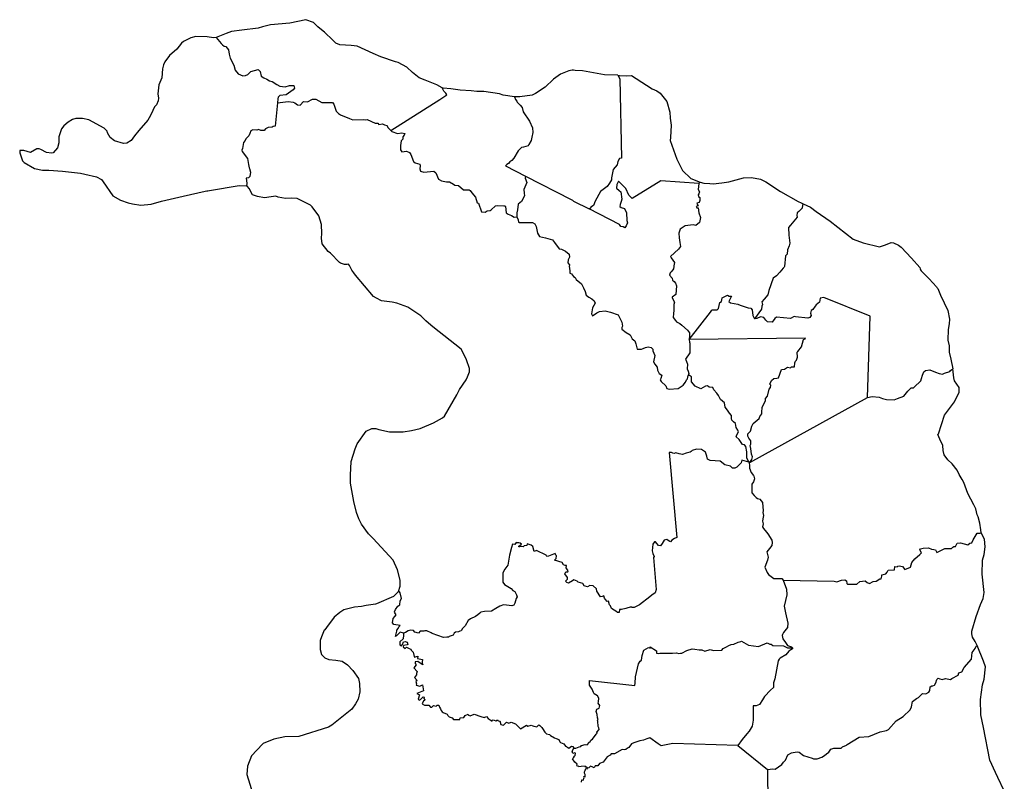
# Model space of a CAD drawing. Extents: x 355419 to 909649, y -1498176 to -574239.
# Drawn here: x 581222 to 730421, y -689683 to -574239 of the extents above; entities that cross this region are included whole.
import ezdxf

# ---------------------------------------------------------------- set-up
doc = ezdxf.new("R2010")
doc.units = 0

msp = doc.modelspace()

# ---------------------------------------------------------------- linework, layer by layer
at = {"layer": '0MCP139C'}
for p, q in [((684333.31, -598855.31), (684119.19, -599069.06)), ((691851.56, -641369.25), (709688.69, -631497.44)), ((691851.56, -641369.25), (691726.31, -641327.69)), ((690062.44, -684276.13), (694559.69, -687915.75)), ((694559.69, -687915.75), (694656.44, -698889.19))]:
    msp.add_line(p, q, dxfattribs=at)
for points in [[(645264.13, -584585.31), (644409.06, -584123.63), (642673.13, -583411.06), (641776.44, -583038.25), (640759.56, -582264.13), (639885.63, -581442.94), (638560.44, -580707.5), (638190.25, -580637.38), (635923.69, -579866.5), (634767.19, -579378.94), (632355.13, -578229.38), (631461.5, -578166.5), (629746.56, -578066.38), (629122.31, -577775.69), (628651.56, -577349.88), (627391.75, -576141.25), (626935.69, -575781.06), (626382.56, -575311.94), (626038.94, -574987.56), (625740.25, -574681.06), (624593.44, -574239), (622135.88, -574749.5), (619234.06, -574998.13), (618017.38, -575318.94), (617377.5, -575517), (614905.81, -575848.5), (613341.81, -576031.38), (612500.81, -576344.13), (610992.88, -576961.19)], [(610992.88, -576961.19), (610578.19, -576988.5), (609643.06, -576822.94), (607909, -576782.56), (607143.5, -576970.25), (606021.5, -577563.31), (605745.56, -577820.88), (605049.88, -578687.06), (603931.44, -579651.94), (603207.81, -580618.5), (602998.63, -581057.25), (602868.56, -581709.81), (602748.44, -583030.69), (602319.19, -584126.69), (602148.94, -585459.88), (602233.69, -586141.06), (602187.06, -586557.88), (601937.19, -587157.19), (601661, -587472.5), (601386.5, -587996.31), (601073.88, -588665.69), (600839.75, -589094.25), (600640.88, -589447.56), (599287.31, -591049.31), (598596.69, -591865.19), (598104, -592558.94), (597465, -592965.5), (596942.56, -592985.75), (595581.81, -592625.56), (594909.19, -592087.5), (594546.94, -591410.13), (594465.63, -591133.44), (594035, -590684.38), (591680.5, -589443.13), (590764.06, -589225.5), (589731.69, -589236.06), (589238.81, -589354.44), (588546.06, -589781.06), (587912.63, -590335.69), (587553.31, -590801.31), (587158.63, -591985.19), (587139.94, -592891.88), (586939.38, -593659.63), (586291.44, -594420.31), (586061.25, -594474.56), (585269.31, -594373.06), (584443.75, -593927.31), (584176.75, -593800.56), (583841.75, -593811.56), (582839.69, -594372.31), (581831.06, -594058.81), (581226.13, -594078.75), (581222.13, -594437.88), (581649.69, -595645.44), (581903.56, -595907.75), (583467.19, -596803.94), (584691.06, -597028), (585628.25, -597064.88), (587717.44, -597184.75), (590455.69, -597490.94), (591087.25, -597677.13), (592867.81, -598061.94), (593601, -598469.69), (593864.56, -598804.94), (595332.94, -600956.81), (596497.56, -601590.13), (597663.13, -601997.31), (598299.81, -602160.94), (599596.25, -602337.69), (601136.25, -602226.56), (602697.75, -601763.88), (605979.88, -601012.5), (609322.06, -600243.69), (609579.19, -600158.5), (609739.75, -600183.81), (609992.69, -600111.69), (614483.25, -599386.5), (615593.81, -599428.88)], [(610992.88, -576961.19), (611742.56, -577858.94), (611946.75, -578056.5), (612223.56, -578254.5), (612436.13, -578303.56), (612851.31, -578804.63), (612952.5, -579455.06), (613136.44, -580083.31), (613650.94, -581139.13), (613859, -581911.06), (614316.44, -582462.75), (615018.5, -582748.81), (615417, -582703.13), (615813.81, -582526.5), (616264.88, -582098.19), (616816.75, -581960.19), (617376.25, -581802.06), (617655, -582083.25), (617833.44, -582794.63), (618197.5, -583048.5), (618656.94, -583275.31), (619066.31, -583496.75), (619493.88, -583617.5), (620177.31, -584074.75), (620631.63, -584316.56), (621465.06, -584401.81), (622094.81, -584229), (622778.5, -584232.75), (622878.75, -584628.88), (622659.38, -584864.5), (621600.25, -585619.31), (620630.38, -585722.25), (620408.25, -585993.13), (620331.56, -586242.06), (620312.06, -586837.94)], [(671842.63, -582673.44), (669829.31, -582621.75), (666528.5, -581990.25), (665375.13, -581951.69), (665162.13, -581909.25), (664956.81, -581891.5), (664426.19, -581991.88), (663178.75, -582483.94), (662122.38, -583254.31), (660847.94, -584466.88), (659392.13, -585444.13), (658894.88, -585688.31), (656997.94, -585934.81), (656196.25, -585927.5)], [(671842.63, -582673.44), (672167.38, -583221.06), (672393.81, -595208.56), (672090.38, -595280.81), (671838, -595740.81), (671740.31, -596240.13), (671167.88, -596925.56), (670882.13, -598187.19), (670881.44, -598501.44), (670578.56, -598996.06), (670262.69, -599540.81), (669234.25, -600291.75), (668436.19, -601741.5), (668191.75, -602387.5), (667748.88, -602636.75), (667696.88, -602827.31), (667529, -602932.75)], [(671842.63, -582673.44), (672127.56, -582700.19), (673202.56, -582771.38), (673916.5, -582675.5), (676180.5, -584189.38), (677063.25, -584726.31), (677780.88, -585012.69), (678269.88, -585397.38), (679300.75, -586634.94), (679717.38, -588235.94), (679808.31, -589144.69), (679932.38, -590234.75), (679830.94, -592087.13), (679798.5, -592574.56), (680775.75, -595355.88), (681643.75, -597077.5), (682924.38, -598320.56), (684333.31, -598855.31)], [(637483.31, -591040.19), (644865.5, -586358.13), (645958.81, -585643.88), (645797.38, -585370.94), (645478.75, -585081), (645264.13, -584585.31)], [(656196.25, -585927.5), (654488, -585696.56), (653910.88, -585486.69), (651534.31, -585140.88), (650505.06, -585147.75), (649656.94, -585037.19), (647954.94, -584914.38), (646533.81, -584730.06), (645410.13, -584620.5), (645264.13, -584585.31)], [(620312.06, -586837.94), (621909.44, -586641.38), (622645.13, -586748.75), (622909.94, -586853.5), (623298.88, -587137.81), (623709.31, -587187.94), (624233.69, -586636.69), (624852, -586683), (625590.88, -586271.38), (626086.81, -586264.13), (626995.25, -586773), (628642.94, -586814.94), (628814.25, -587052.75), (629155.69, -588120.31), (629526.56, -588482.63), (629810.88, -588670.63), (631207.31, -589232.69), (631707.13, -589404.31), (633327.56, -589385.63), (633648.06, -589397.56), (633851, -589378.5), (635072.25, -589919.5), (635515.5, -589914.38), (635652.06, -590109.19), (636211.13, -590016.5), (636500.56, -590176.88), (636877.94, -590299.94), (637036.06, -590641), (637483.31, -591040.19)], [(656196.25, -585927.5), (656334.25, -586354.44), (656565.63, -586595.13), (656617.38, -586731.44), (657080.19, -587190.19), (657380.88, -587559.75), (657529.44, -588223.25), (658457.06, -589639.63), (658926.63, -590617.5), (658954.63, -591345.94), (658842.69, -592023.13), (658731.81, -592531.5), (658374.81, -593169.56), (658283.44, -593368.13), (657583.75, -593543.19), (657285.44, -593596.88), (656733.94, -594095.25), (656093.25, -595233.19), (655783.06, -595584.19), (655498.81, -595796.81), (655297, -596035), (655053.06, -596205), (654861.5, -596403), (657873.13, -597938.63)], [(620312.06, -586837.94), (619932.56, -590376.25), (619611.56, -590440), (619475.63, -590545.06), (618854.31, -590576.81), (618479.81, -590786.31), (618270.5, -591014.38), (617746.81, -591051.75), (617409.56, -590906.31), (617178.63, -590995.69), (616563, -590911.56), (616261.25, -591096.31), (616106, -591490.94), (615956, -591842.75), (615492.25, -592311.19), (615385.56, -592544.88), (615113.19, -592843.06), (614984.69, -593764.31), (614860.44, -593997.88), (614926.81, -594202.31), (615749.06, -595277.63), (615896.06, -596185.31), (615993.06, -596694.69), (616059.94, -596810.94), (616209.31, -597353.38), (616117.31, -598030.5), (615900.88, -598200.56), (615547.38, -598248.94), (615577.5, -598639.56), (615642.5, -599055.56), (615593.81, -599428.88)], [(637483.31, -591040.19), (637631.06, -591203.63), (638468.31, -591470.31), (639129.94, -591388.44), (639557.63, -591471.44), (639475.75, -591750.63), (639293.94, -591989), (639281.5, -592374.38), (639049.81, -592589.75), (638922.5, -593314.69), (638948.38, -593977.5), (639139.25, -594291), (639472.63, -594242.5), (639823.75, -594153.75), (640310.81, -594350.5), (640471.44, -594696.56), (640908.06, -595739.63), (641134.81, -595927.31), (641859.56, -596155.69), (641913, -596407.94), (641857.63, -596853.63), (641948.06, -597209.38), (642458, -597348.31), (643971.5, -597193.13), (644292.75, -597467), (644677.38, -598421.63), (644794.75, -598472.75), (645141.44, -598686.31), (645884.38, -598819.06), (646372.81, -598796.63), (646946.25, -599185.38), (647148.31, -599310), (647731.31, -599373.75), (648483.5, -600018.06), (648939, -600050.88), (649327.38, -600015.25), (649502, -600117.06), (649712.31, -600508.81), (650294.13, -601159.69), (650534.31, -601985.06), (650731.69, -602049.13), (651199.13, -603359.56), (651769.56, -603428.38), (652069.06, -603190.69), (652507.56, -603147.88), (652670.88, -603060.56), (653315.69, -602454.44), (653681.75, -602388.5), (654600.31, -602444.13), (654735.56, -602439.81), (654822.31, -602576.44), (654926.38, -603534.56), (655230.5, -603740.38), (655732.75, -603904.56), (656174.31, -604164.06), (656565.88, -604098)], [(657873.13, -597938.63), (657822, -598244.13), (658045.63, -598895.56), (657593.06, -599986.63), (657687.13, -600549.13), (657719.56, -600962.5), (657258.44, -601811.69), (656760.19, -602201.94), (656664.5, -603075.81), (656544, -603513.56), (656565.88, -604098)], [(657873.13, -597938.63), (664812, -601477.94), (664990.69, -601607.94), (665163.19, -601753.88), (667529, -602932.75)], [(684333.31, -598855.31), (684891.25, -599007.56), (685796.38, -599064.88), (686313.69, -599123.06), (687638.75, -598973.5), (688658.75, -598815.63), (690897, -598190.13), (692098.44, -598149.81), (693494.19, -598431.06), (694283.25, -598829.19), (696492.63, -600278.75), (699174.38, -601776.13), (699627.56, -601992.19), (699963.63, -602162.69)], [(638647.44, -660896.31), (638861.56, -660112.5), (638894.81, -659192.38), (638476.63, -657626.69), (637840, -656185.88), (634807.81, -652858), (634099, -652153.06), (633021.69, -650729.94), (632604, -649888), (632249.56, -648927.88), (631831.75, -647281.69), (631373.44, -644477.94), (631333, -643302.81), (631456, -641188.19), (632078.25, -639265.44), (632362.94, -638530.81), (633738.31, -636617.25), (634569.06, -636195.81), (635209.56, -636217.06), (635644.13, -636355.56), (637248.5, -636697.38), (639327.75, -636714), (640580, -636526.81), (641883.19, -636183.56), (643917.44, -635357.75), (645303.13, -634604), (645587.56, -634318.13), (647465.94, -631100.94), (647861.06, -630303.75), (648855.63, -628834.13), (649066.06, -628368.81), (649360.81, -627611.44), (649403.81, -627122.5), (648948.81, -625793.63), (648375.19, -624635.56), (648127.56, -624200.56), (643801.69, -620780.38), (643189.38, -620237.44), (642753.44, -619909.81), (641992.44, -619116.44), (640030.81, -617827.44), (638387.88, -617226.06), (637660.69, -617055.69), (636062.81, -616870.5), (635287, -616473), (634848.31, -616173.06), (632107.13, -612946.19), (631836.25, -612627.06), (631568.44, -612204.63), (631187.13, -611500.88), (631058.19, -611313.31), (630835.63, -611329.63), (630427.5, -611362.88), (629811.38, -611167.63), (629701.13, -611038.81), (628295.63, -609612.81), (627951.69, -609351.38), (627034.88, -608214.88), (626935.06, -607377.94), (627007.44, -606625), (626971.06, -605274.5), (626543.63, -603967.06), (625553.06, -602603.56), (625264.25, -602329.81), (623251.81, -601356), (622378.25, -601272.88), (621483.69, -601348.44), (620382.94, -601153.19), (620033.31, -600987.5), (619326.44, -601084.25), (618311.13, -601234.63), (617270.44, -601032.19), (616483.13, -600780.88), (616005.63, -599846.06), (615754.81, -599509.63), (615593.81, -599428.88)], [(684119.19, -599069.06), (678370.13, -598642.63), (674036.31, -601365.56), (673521.56, -600829.63), (673091.63, -599834.5), (671977.63, -598693.94), (671697.06, -599213.94), (671668.88, -599761.69), (672055.5, -600110.25), (672301, -600321.44), (672447.19, -601419.25), (672360.69, -601797.94), (672196, -602238.75), (672182.81, -602540.31), (672386.31, -602698.31), (672872.25, -602876.94), (673175.88, -603508.69), (673201, -604690.69), (673312.44, -605038.88), (673097.69, -605476.56), (672904.44, -605771.19), (672680.81, -605625.5), (672298.69, -605566.13), (672116.38, -605297.69), (667529, -602932.75)], [(684119.19, -599069.06), (684055.69, -599964.56), (684251.81, -600351.44), (684148.56, -600659.75), (684047.44, -600761.75), (684107.25, -601023.94), (684263, -601204.13), (684283.38, -601649.5), (684167.88, -601932.5), (683848.75, -602064.94), (683906.31, -602301.94), (684047.31, -602456.81), (683753.31, -602574.44), (683826.63, -602743.69), (684006.56, -602763.19), (684141.19, -603526.63), (684381.69, -604210.75), (684286.44, -604705.19), (684223.44, -604986.19), (683693.5, -605420.69), (683289, -605340.94), (682071.63, -605478.94), (681328.06, -606006.63), (681089.31, -606582.5), (681134.25, -607304.75), (681271.69, -608030.44), (681363.25, -608594.75), (681040.81, -609041.44), (679840.75, -610140.06), (679938.5, -610354.81), (680434.06, -611044.13), (680338.81, -611528.44), (680342.94, -611668.5), (680317.56, -611978.81), (680198.81, -612146.13), (679926.25, -612463.25), (679767.38, -612618.25), (679697.56, -612971.56), (680073.75, -613442.56), (680135.81, -613706.75), (680387.5, -613924.06), (680601.94, -614174.5), (680734.88, -614556.56), (680627.63, -615905.88), (680102.88, -616282.88), (680068.69, -616386.44), (680428.69, -617046.63), (680363.88, -617399.94), (680343.31, -618320.06), (680316.69, -618766.38), (680236.13, -619361.75), (680614.63, -619820.19), (680748.88, -620048.56), (681260.81, -620296.75), (681547.56, -620526.5), (682433.5, -621296.13), (682696.56, -621700), (682702, -622098.25), (682648.44, -622714.56)], [(699963.63, -602162.69), (699821.25, -602376.69), (699781.88, -602791.38), (699306, -603314.69), (699053.56, -603525.88), (699006.81, -603925.44), (699024.13, -604184.75), (698040.88, -605369.31), (697729.06, -605750.88), (697776.75, -606923.81), (697896.81, -608115.06), (697797.38, -608529.06), (697545.63, -609142.75), (697496.31, -609783.75), (697278.25, -610053.13), (697111.38, -611626.19), (697047.06, -611775.75), (696978.31, -611862.94), (696893.63, -611923.5), (696390.31, -612500.44), (695882, -613064.13), (695384.75, -613441.06), (694728.81, -615306.88), (694601.06, -615940.69), (694048.38, -616597.94), (693671.56, -617029.38), (693779.31, -617394.13), (693673.75, -617649.63), (693644.81, -618124.44), (692543.56, -619605.81)], [(699963.63, -602162.69), (701074.25, -602671.63), (701916, -603294.44), (704012.5, -604773.5), (707532.13, -607498.31), (709055, -608073.19), (711491, -608675.5), (712442.63, -608373.63), (713292.38, -608005.25), (713627.25, -608049.06), (714396.63, -608417.19), (714806.19, -608731.13), (716350.06, -610403.81), (717608.81, -611816.75), (717675.25, -612001.81), (717745.25, -612160.13), (717828.88, -612290.5), (718197.5, -612657.38), (719043.69, -613508.81), (720152.13, -614740.56), (720201.63, -614842.44), (720301.25, -614944.88), (720373.38, -615008.88), (720773.19, -616007.5), (721863.94, -618334.94), (722116.44, -619609.13), (722077.56, -620356.31), (721916.13, -621202.25), (721841, -622810.25), (722050.19, -623693.31), (722079.19, -624642.31), (722311.13, -625691.94), (722633.94, -627154.19)], [(656565.88, -604098), (656772.69, -604563.13), (656782.81, -604936.13), (656910.19, -604994.81), (658928.38, -604973.63), (659295.25, -605159.63), (659480.38, -605584.06), (659696.69, -606595.81), (659983.81, -607116.56), (660876.56, -607295.56), (661956.31, -607584), (662254.06, -608009.06), (662966.56, -608955.63), (663324.25, -609003.06), (663940.63, -609324.13), (664490.94, -609798.5), (664545.69, -610237.38), (664357.69, -610659.69), (664277.31, -611090.13), (664511.88, -611372.31), (664529.5, -611495.81), (664504, -611618.94), (664567.5, -612293.56), (664597.94, -612646.81), (664858.69, -612750.63), (665149.88, -613151.25), (665373.56, -613305.69), (665553.31, -613604.13), (666328.38, -614258.31), (666505.88, -614584.56), (666650.69, -614890.81), (666914.75, -615422.94), (667041.81, -616019.13), (667464, -616300.63), (667898.56, -616569.5), (668285.69, -616846.25), (668423.38, -617203), (668043.69, -617911.38), (667865.56, -618822.31), (668017.81, -619121), (668684.38, -618659.94), (669103.06, -618477.88), (669944.75, -618363.19), (670743.81, -618558.75), (671919.56, -618978.25), (672485.56, -620102.94), (672552.31, -620669.5), (672441.38, -620879.44), (672443.31, -621141.44), (673132.25, -621658), (673727.31, -621993.75), (674024.44, -622608.94), (674451.81, -622918.25), (674605.19, -623373.25), (674778.69, -624185.94), (675446.31, -624188.56), (675708.06, -624078.25), (676064.44, -623919.38), (676453.63, -623805.63), (676897, -623910.69), (677159, -624178.44), (677168.44, -624442.94), (677478.75, -625151.38), (677245.5, -626083.06), (677488.38, -626464.38), (677796.69, -626915.75), (677859.88, -627348.75), (678126.06, -627850.94), (678548.06, -628117.44), (678364.19, -628610.25), (678280.75, -628830.13), (678420, -629071.06), (679112.5, -629746.56), (679290.38, -630133.38), (679651.38, -630266.88), (681000.63, -630126), (681767.19, -629641.5), (682126.63, -629205.38), (682259, -628836.44), (682437.75, -628663.75), (682538.38, -628170.38)], [(682648.44, -622714.56), (685913.75, -618566), (686091.44, -618253.94), (686186.19, -618215.44), (686891.19, -618197.5), (687109.75, -618001.75), (687330.5, -617100.13), (687569.63, -616977.31), (687610.19, -616722.44), (687682.88, -616416.88), (688472.44, -616002.44), (688753.5, -616133.88), (689061.31, -616164.38), (688697.38, -616976.38), (688931.44, -617173.75), (690023, -617346.94), (690381.94, -617530.81), (691602.56, -617902.25), (692033.06, -617954.44), (692210.13, -618212.75), (692306.5, -619061.75), (692543.56, -619605.81)], [(709688.69, -631497.44), (710100.56, -619194.06), (703087.5, -616359), (702532.44, -616457.75), (702402.13, -617076.63), (701934.88, -617468.5), (701753.81, -617666.56), (701395.06, -618176.13), (701146.19, -618331.88), (701076.63, -618730.88), (701149.06, -619053.06), (700969.06, -619394.88), (700674.63, -619482.81), (698792.38, -619265), (698567.13, -619238.94), (698034.19, -619532.94), (695924.5, -619326.88), (695625.75, -619508.19), (695237.56, -620098.56), (694517.06, -620053.56), (694280, -619788.13), (693994.5, -619404.5), (693483.5, -619282.31), (692915.38, -619551.31), (692543.56, -619605.81)], [(682648.44, -622714.56), (682699.75, -623141.75), (682765.63, -623254.69), (682756.44, -624716.69), (682125.81, -625671.63), (682238.56, -626038.81), (682391.5, -626438.44), (682369.38, -627179.63), (682536.88, -627511.13), (682617.19, -627892.44), (682538.38, -628170.38)], [(691851.56, -641369.25), (692182.25, -640913.56), (692244.5, -640519.81), (692136.44, -640086.94), (692003, -639243.31), (691914.63, -638759.88), (692023.31, -638572.5), (692027.44, -638090.94), (691731.75, -637659.38), (691577.25, -637380.63), (691557.25, -637022.81), (691971.88, -636596.31), (692174.06, -635851.13), (692383.88, -635458.81), (693278.5, -634673.44), (693361.56, -634395.5), (693661.06, -633959.69), (693684.5, -633740.19), (693736.88, -633023.75), (694229.5, -631976.44), (694244.56, -631638.44), (694547.31, -631323.63), (694782.13, -630245.31), (694977.81, -629981.63), (695037.88, -629648.38), (694881.56, -629473.06), (695132.63, -628921.56), (695495.69, -628639), (695938.06, -628600.5), (696222.56, -628522.75), (696673.31, -627241.13), (697098.25, -627215.31), (697267.56, -627108.19), (697556.06, -626891.75), (698011.94, -626994.25), (698188.5, -626861.81), (698398.38, -626835.13), (698641.06, -626850.94), (698691.81, -626260.56), (698799.88, -626000.06), (698941.38, -625855.25), (699083.19, -625415.5), (699047.38, -624629), (699134.31, -624547.69), (699696.75, -623842.44), (699991.13, -622728.25), (700252.88, -622617.88), (700294.5, -622500.94), (682648.44, -622714.56)], [(709688.69, -631497.44), (710422.88, -631342.31), (711476.56, -631450.69), (711948.38, -631676.81), (712559.63, -631816.19), (713730.63, -631883.31), (714249.13, -631642.44), (715194.5, -631290.06), (715827, -630556.38), (716315.88, -630028.13), (716640.88, -630015.69), (716753, -629954.31), (717766.31, -628965.56), (717863.69, -628604.19), (718035.38, -628138.69), (718206.81, -627637.94), (718495.44, -627431.5), (719159.88, -627313.06), (719998.44, -627686.56), (720546.25, -627863.31), (721074.75, -627950.69), (721377.56, -627803.75), (722146.06, -627575.19), (722246, -627423.56), (722633.94, -627154.19)], [(726936.44, -652028.38), (726866.06, -651548.5), (726702.44, -650536.38), (726468.69, -649597.63), (726315.69, -649299.94), (726107, -648381.38), (725783.38, -647781), (724885.25, -646050.5), (724292.56, -644385.31), (724014.13, -643938.94), (723580.13, -643199.94), (723261.38, -642529), (722509.13, -641576), (721852.31, -640935.81), (721285.56, -640209.75), (721149.63, -639558.75), (721088.63, -638794.06), (720636.75, -637807.88), (720365.5, -637136.88), (720458, -637005.5), (721341.06, -634207.44), (722898.63, -632180.38), (723590.31, -630712.69), (723569.31, -630013.5), (722896.81, -628997.44), (722785.94, -628508), (722633.94, -627154.19)], [(691726.31, -641327.69), (691410.19, -640649.19), (691381.31, -639739.25), (691278.19, -638938.31), (691043.94, -638700.44), (690743.38, -638629.44), (690225.44, -637881.88), (689812.63, -637488.94), (689882.69, -637145.63), (690137.31, -636730.31), (690060.38, -636456.06), (689812.5, -636059.56), (689690.75, -635465.5), (689401.38, -635215.44), (689119.56, -634965.31), (689065.25, -634713.63), (689079.31, -634232), (688774.19, -633876.19), (688463.5, -633439.81), (688117.56, -632975.94), (688042.94, -632331.13), (687401.44, -631793.75), (687089.5, -631188.5), (686859.44, -630839.75), (686430.69, -630333.63), (686238.31, -630014.88), (685702.63, -629928.06), (685468.56, -629730.63), (685164, -629793.31), (684454.38, -630209.38), (683573.56, -629774.63), (683043.88, -629150.88), (683025.63, -628357), (682731.75, -628175.13), (682538.38, -628170.38)], [(691726.31, -641327.69), (690658.56, -640980.31), (690550.19, -641398.94), (689904.5, -642041.25), (689603.25, -642232.38), (689213, -642204.88), (688926, -641932.13), (688096.81, -641713.5), (687382.63, -641133.63), (685866.81, -641066.06), (685467.63, -640837), (685347.19, -640421.94), (685120.31, -639805.94), (684514.69, -639379.13), (683799.44, -639353.94), (683140.44, -639524.94), (682976.75, -639712.63), (682827.31, -639796.88), (682195.56, -639924.75), (681647, -640140.31), (681158.88, -640063.13), (680670.06, -639890.13), (680408.38, -640010.38), (680182.94, -639959.06), (679987.25, -639857.06), (679621.31, -639830.63), (680808.5, -652713.19), (680449.06, -652897.06), (680027.94, -653116.69), (679847.06, -653369.88), (679641.5, -653290.63), (679264.69, -653025.94), (678895.19, -653109.13), (678601.06, -653622.69), (678303.38, -653970), (678008.13, -653949.25), (677579.25, -653377.5), (677396.75, -653376.19), (677184.19, -653743.06), (677038.31, -654744.56), (677143.56, -655157.19), (677379.13, -655614.25), (677263.06, -655737.94), (677647.44, -660598.69), (677540.25, -661132.56), (677027.44, -661476.13), (676683.94, -661712.69), (675154.13, -662942.38), (674334.19, -663350.88), (673949.06, -663340.75), (673863.5, -663258.13), (673090, -663500), (672400.81, -663638), (672095.81, -663652.5), (672061.13, -664086.19), (671781.06, -664082.94), (671687.94, -663982.75), (670894.56, -663468.75), (670722.19, -663099.44), (670598.5, -662923.88), (670467.44, -662367.81), (670227.81, -662432.38), (669970.69, -662106.44), (669824.38, -661903.31), (669727.25, -661583.88), (669480.31, -661668.63), (669248.13, -661715.5), (668689.94, -660849.81), (668602.69, -660500.19), (668127.13, -660042.13), (667621.88, -660005.13), (667248.19, -660214.19), (666920, -660102.88), (666759.63, -660053.56), (666549.94, -659719.88), (665843.44, -659487.63), (665717.38, -659332.19), (665431.88, -659255.94), (665198.56, -659139.06), (665004.56, -659289), (664367.56, -659668.94), (664110.06, -659549.25), (663946.19, -659359.19), (664213.44, -659022.75), (664227.38, -658790.81), (663808.06, -658228.56), (663997.44, -657949.75), (664275.38, -657916.06), (664321.13, -657797.75), (664046.31, -657327.13), (664078.5, -656981.81), (663878.5, -656960.5), (663648.88, -656865.81), (663398.56, -656491.13), (662257.13, -656184.56), (662504.06, -655900.94), (662584, -655520.63), (662447.06, -655418.94), (662356.19, -655136), (661357.88, -655559), (661102.31, -655620.56), (661023.44, -655428.5), (659519.38, -654698.63), (659203.13, -654868.25), (658965.38, -654067.56), (658728.81, -653884.56), (658142, -653704.75), (658045.56, -653928.63), (657664.81, -654002.13), (657498.75, -654149.94), (657253.94, -654090.5), (657026.06, -654124.5), (656845.69, -654166.38), (656861.56, -654025.25), (657283.63, -653747.75), (657072, -653580.06), (656859.63, -653531), (656596.75, -653559.69), (656447, -653493.31), (656227.5, -653799.75), (655872.69, -653719.56), (655766.75, -654261.13), (655466.94, -655409.31), (655199.94, -656913.19), (654758.31, -657528.5), (654437.19, -658076.44), (654415.94, -659480.88), (654694, -659825.44), (655713.31, -660459.25), (655969.25, -660740.56), (656230.88, -660916.06), (656512.94, -661414.56), (656596.31, -661694.88), (656429.31, -661989), (656239.88, -662683.94), (656107.94, -662980.69), (655804.5, -663094.94), (654964.5, -662981.69), (654541.94, -662943.94), (653965.44, -663112.06), (653357.75, -663471.69), (652702.13, -663891.56), (651656, -663933.38), (651122.5, -664026.13), (650943.75, -664199.13), (650626.94, -664456.94), (650307.56, -664714.88), (649522.25, -665055.75), (649185.31, -665328.63), (648700, -666112.56), (648299.56, -666521.25), (648136.69, -666883.25), (647892, -666949.25), (647720.25, -667049.69), (647237.69, -667068.19), (647056.38, -667230.25), (646896.56, -667508.31), (646319.81, -667724.81), (646201.31, -667842.13), (645946.5, -667829.88), (645441.25, -667868.31), (643729.13, -667271.94), (643592.63, -667154.94), (642935.69, -666854.44), (642602.25, -666853.06), (642444.69, -666936.06), (641927.25, -666934.13), (641669.88, -667221.44), (641101.31, -667062.94), (640876.81, -666845.31), (640423, -666780.38), (640101.5, -666853.19), (639698.56, -667113.69), (639405.13, -667233.69)], [(691726.31, -641327.69), (691830.19, -641705.13), (691803.81, -642232.25), (692083.38, -642880.69), (692391.75, -643350.06), (692469.81, -643430.25), (692550.19, -643845.69), (692393.25, -644293), (692177.94, -644619.69), (692184.5, -645943.19), (692499.81, -646341.94), (692839.69, -646674.88), (693010.81, -646830.06), (693384, -646918.25), (693765, -647414.88), (693863.69, -648684.94), (693835.44, -648949.88), (693921.06, -649408.13), (693834.31, -649887.75), (693766.56, -650231.13), (693864.31, -650633.81), (693774.88, -651085.75), (693921.75, -651357.06), (694148.63, -651625.31), (694456.13, -651991.31), (694713.56, -652340.13), (695092.81, -652965.31), (695196.56, -653141.19), (695269, -653503.75), (695176.94, -653955.63), (694832.38, -654406.81), (694443.19, -654923.75), (694553.25, -655306.19), (694650.88, -655696.38), (694538.94, -656161), (694148.38, -657235.13), (694491.13, -658022.06), (694703.25, -658338.38), (695494.81, -658918.06), (696690.13, -658917.88), (696927.69, -659217.5)], [(696927.69, -659217.5), (704633.06, -659354.94), (705058.75, -659432.88), (705742.5, -659211.5), (706262.38, -659165.25), (706528.44, -659307.19), (706563.56, -659710.5), (706651.63, -659785.63), (708072.13, -659781.38), (708522.19, -659385), (709314.31, -659281.38), (709643.56, -659528.94), (709977.25, -659693.19), (710528, -659394.5), (710995.25, -659328.38), (711543.13, -658969.13), (711743.31, -658982.94), (711838.31, -658586.31), (711887, -658391.75), (712476.31, -658251.63), (712694.63, -657980.38), (712840.19, -657671.69), (713787.94, -657647.75), (713842, -657125.19), (714162.63, -657196.25), (714294.44, -657084.44), (714501.56, -657014.88), (714984.81, -657097.44), (715335.63, -657574.44), (716191.25, -657243.38), (716409.13, -656520.44), (716880.63, -655962.31), (717619.31, -655326.75), (717869.94, -655034.94), (717631.88, -654585), (717730.94, -654440.5), (718103.13, -654367.38), (718925.63, -654311.44), (719392, -654484.94), (719761.38, -654543.44), (719986.81, -654580.81), (720177.44, -655002.13), (720780.75, -654711.13), (721424.06, -654372.19), (721714.56, -654369.31), (722425.81, -654411.31), (722603.38, -654186.56), (722796.13, -654090.31), (723021.56, -654087.56), (723291.63, -653597.56), (723799.94, -653536.38), (724887, -653830.44), (725199.88, -653610.38), (725495.31, -653546.94), (725700.31, -653084.75), (726295.5, -652071.75), (726776.31, -652045.94), (726936.44, -652028.38)], [(726294.44, -669080.38), (726024.5, -668478.5), (725588.13, -667858.25), (725498.81, -667350), (725523.69, -666943.56), (726173.75, -664714), (726831.38, -662903.38), (727216.56, -661989.13), (727361.19, -661042.31), (727041.44, -658308.75), (727110.06, -656140.19), (727359.88, -655301.75), (727504.19, -654130.25), (727430.69, -652999.31), (726936.44, -652028.38)], [(696927.69, -659217.5), (697408.44, -660542), (697444.25, -661436.88), (697050.06, -663136.38), (697254.19, -664153.75), (697641.69, -665702), (697588.56, -666390.69), (696952.94, -667110.81), (696798.13, -667445), (696759.31, -667560.75), (696866.75, -668079.75), (697242.94, -668654.81), (697553.63, -669100.44), (698161, -669278.75), (698326.88, -669441.69)], [(638647.44, -660896.31), (637840.88, -661677.38), (635269.19, -662777), (635158.94, -662806.56), (633711.13, -663040.25), (633027.06, -663187.56), (631948, -663279.63), (630358.75, -663714.19), (629710.63, -664113.81), (628873, -664802.31), (627732.19, -666353.75), (627472.19, -666708.94), (627347.69, -666781.88), (626931.56, -667788.5), (626771.88, -668340.94), (626751.19, -668718.25), (626752.81, -669707.56), (626951.5, -670451.81), (627060.5, -670568.5), (627459.5, -670979.75), (628047.44, -671216.44), (629119.13, -671311.31), (630067.44, -671495.75), (630900.38, -672029.13), (631690.38, -672899.38), (632552.5, -674115.13), (632721.06, -674866.75), (632765.38, -676115.63), (632496.06, -677215.81), (632105, -677927.25), (631550.56, -678743.06), (628522.63, -681158.13), (628032.63, -681450.88), (623515.25, -682911.38), (621395.06, -682935.5), (619724.63, -683275.75), (618118.75, -683956.25), (618025.63, -684030.94), (616345.44, -685795.63), (615749.13, -687391.06), (615648.13, -688666.25), (616762.06, -692260.13)], [(639405.13, -667233.69), (639245.56, -667180.31), (638894.06, -667071.5), (638316.81, -667640.44), (638153.56, -667729.69), (638379.88, -666913.75), (638370.94, -666777.75), (638568.81, -666510.06), (638652.81, -666286.19), (638881.81, -666085.75), (637894.5, -665903.56), (637705.94, -665657.88), (637837.63, -665000.56), (638052.06, -664724.5), (638274, -664450.94), (638055.69, -664142), (638011.5, -664005.63), (638178.94, -663638.5), (638507.44, -663133.63), (638826.56, -662916.06), (638895.19, -662336.5), (639072.69, -661966.94), (638896.69, -661125), (638778.81, -660944.06), (638647.44, -660896.31)], [(639405.13, -667233.69), (639365.06, -667533.75), (639337.75, -668102.44), (638821.81, -668523.38), (638842.75, -668996.81), (639053.88, -669159.75), (639217.94, -668969.88), (639381.75, -668518.13), (639654.56, -668475.19), (639938.38, -668611.13), (640025.5, -668944.13), (639944.94, -669018.94), (639372, -669081.94), (639322.81, -669277.94), (639632.88, -669562.5), (639832, -669362.88), (640235.38, -669547.56), (640509.44, -669655.69), (640540.69, -669801.94), (640721.44, -670005), (640830.44, -670119.19), (640979.94, -670767.44), (641056.75, -670843.63), (641342.5, -670758), (641527.81, -670709.25), (641479.88, -671061.25), (642235.88, -671223.94), (642212.94, -671568.63), (642223.5, -671797.81), (642289.25, -672002.25), (641886.44, -671752.06), (641528.44, -671519.88), (641168.25, -671549.44), (641173.63, -671806.25), (641294.06, -672041.44), (640925.19, -672501.44), (641440.56, -673044.69), (641355.63, -673325.88), (641343.94, -673527.13), (641025.25, -673967.44), (641469.13, -674379.13), (641242.88, -674538.25), (641342.19, -674909.19), (641298.06, -675100.13), (641849.25, -675243.38), (642248.19, -675065.63), (642433.19, -675945.81), (641402.31, -676357.19), (641792.81, -676582.13), (641585, -677212.13), (641760.88, -677397.5), (641951.75, -677288.38), (642362.56, -676896.69), (642532.13, -676943.5), (642458, -677131.69), (642633.81, -677327.06), (642585.44, -677434.88), (642417.69, -677466.13), (642208.81, -677917.44), (642564.5, -678127), (643196.81, -678135.06), (643448.94, -678464.5), (643696.63, -678441.5), (643941.44, -678166.69), (644150.88, -678231.5), (644322.94, -678273.31), (644471.63, -678136.13), (644753.94, -678153.69), (644843.75, -678464.13), (644976.88, -678679.25), (645064.44, -678961.94), (645237.75, -679159.81), (645399.5, -679236.75), (646004.75, -679491.31), (646102.94, -679696.06), (646179.56, -679800), (646318.5, -679922.06), (646737.31, -680051.63), (646967.5, -680312.88), (647930, -680293.63), (647981.94, -680062.5), (648529.63, -680029.5), (648737.38, -679701.56), (649179.06, -679491.44), (649220.13, -679660.44), (649494.06, -679776.13), (650101.06, -679529.69), (651118, -679858.38), (651621.69, -680001.19), (651980.38, -679850.75), (652187.56, -680169.81), (652826.69, -680553.06), (652853.19, -680374.56), (653135.5, -680392.06), (653392, -680497.56), (653617.88, -680388.81), (653699.75, -680462.5), (653868.75, -680574.75), (653979.38, -680495.19), (654109.56, -681050.19), (654543.5, -681164.75), (654997.31, -680708), (655363.31, -680869.81), (655714.63, -680706.75), (656357.13, -680976.75), (657133.13, -681708.63), (658007.31, -681195.13), (658238.5, -681340.69), (658717.13, -681193.75), (658973.88, -681269.06), (659135.88, -681323.31), (659363.06, -681355.5), (659602.5, -681410.56), (659713.69, -681270.5), (659887.19, -681146.13), (660028.94, -681225.44), (660328.81, -681525.19), (660467.38, -681682.44), (660790.25, -682216.56), (661062.94, -682470.75), (661493.81, -682593.31), (661638.06, -682744.13), (662274.81, -683083.13), (662503.88, -683183.31), (662907.19, -683368.13), (663071.75, -683699.38), (663183.38, -683798.63), (663683.75, -684024.56), (663945.69, -684371.75), (664060.81, -684406.5), (664144.31, -684472.19), (664444.81, -684666.94), (664842.31, -684358.75), (665054, -684412.5), (665188.13, -684676.38)], [(665188.13, -684676.38), (665472.88, -684640.75), (665758.94, -684577.44), (665980.94, -684452.63), (666259.06, -684416.88), (666341.5, -684267.19), (666889.25, -684094.81), (667203, -684177.88), (667562.69, -683730.75), (667690.81, -683692.5), (667752.13, -683456.94), (668039.75, -683292.94), (668584.19, -682546.69), (668751.56, -682400.94), (668699.44, -682221.38), (669035.75, -681824.13), (668962, -681588.88), (668858.31, -681350.63), (668840.88, -680560.13), (668788.25, -680408.31), (668896.44, -680208.63), (668791.63, -680038.31), (668752.19, -679531.88), (668551.5, -679098.31), (668694.38, -678763.38), (669041.75, -678615.38), (669125.94, -678193.94), (668863.81, -677850), (668937.25, -677632.25), (668971.31, -677061.44), (668799.25, -676716.44), (668286.63, -676401.25), (668167.19, -676208.06), (667959.75, -675724.06), (667571.88, -675111.44), (667544, -674418.88), (674449.44, -675178), (674475.31, -674805.88), (674530.56, -673835.13), (675001.31, -671881.81), (675262.44, -671495.81), (675462.44, -671337.88), (675568.5, -670632.19), (675809.13, -669795.31), (676483.06, -669390.56), (676739, -669495.38), (676769.75, -669286.88), (677720.13, -669916), (677739.5, -670276.38), (677949.38, -670289.75), (678224.94, -670256.31), (680142.56, -670274), (680731.13, -670215.25), (681104.44, -670329.38), (681373.44, -670238), (681566, -670238.5), (682317.38, -669840), (683131.31, -669598.56), (683545.56, -669655.38), (684183.94, -669771.25), (684596.69, -669762.63), (685029.06, -669938.13), (685832.63, -669724.19), (686345.94, -669840.56), (687639.13, -669820.63), (687828.06, -669571.88), (688312.25, -669312.56), (688658.44, -669081.31), (689040.31, -668966.44), (689424, -668899.5), (690073.69, -668610.06), (690478.31, -668485.5), (690591.69, -668431.88), (691669.88, -669050.69), (693192.56, -669230.75), (694501.25, -668699.88), (694878.69, -668872), (695105.69, -668910.81), (695360.63, -669078.56), (696972.94, -669129.13), (697570.63, -669450.75), (698021, -669437.75), (698326.88, -669441.69)], [(698326.88, -669441.69), (698328.75, -669591.19), (698053.81, -669737.94), (697753.06, -669939.75), (697316.38, -670517.13), (696433.06, -671029.5), (696280.44, -671193.38), (696156.5, -671445.75), (695656.75, -674127.44), (695429.56, -674735.75), (695435.63, -675466.25), (694996.94, -675847.06), (694068.63, -676832), (693795.56, -677336.38), (693306.94, -678028.63), (692815.88, -678244.94), (692365.38, -678262.94), (692356.63, -678660.63), (692381.19, -680421.25), (692214.44, -681317.56), (691759.25, -682106), (691400.25, -682508.13), (690693.81, -683368.06), (690062.44, -684276.13)], [(694559.69, -687915.75), (695335, -687769.25), (695679.19, -687827.75), (696728.25, -687126.94), (696974.25, -686763.19), (697249, -686468), (697624.13, -685693.31), (698154.31, -685376.94), (698445.81, -685293.5), (699054.75, -685215.25), (699331.75, -685252.44), (700008.56, -685784.69), (701318.13, -686155.94), (701505.88, -686300), (702054.25, -686258.5), (702755.81, -686025.5), (703162.75, -685757.56), (703479.31, -685510.75), (703853.69, -685244.81), (704113, -684828.31), (704608.25, -684670.06), (705698.5, -684680), (705916.94, -684472), (706509, -684204.44), (706590.81, -684089.81), (708444.19, -682988.56), (709908.75, -682903.88), (711633.31, -682193.38), (712571.81, -682001.88), (712849.5, -681840), (714023.56, -680521.06), (715086.69, -679883), (716173.56, -678852.19), (716356.19, -678371.31), (716491.06, -677594.88), (717131, -677146.5), (717428.44, -677000.06), (718043.31, -676392.56), (718545.25, -676445.88), (718984.44, -676193.31), (719151.69, -675898.63), (719185.44, -675344.81), (719459.63, -675235.25), (719570.69, -675194), (719829.94, -675133.44), (720023.88, -674775.81), (720174.94, -674233.25), (720377.25, -674039.56), (720664.69, -674137.63), (721009.69, -674229.75), (721510.25, -674101.63), (722255.69, -674272.06), (722480.5, -674076.38), (723424.25, -673614.75), (723553.63, -673240.31), (723982.19, -673092.75), (724361.19, -672430.13), (725455.13, -671158.81), (725569.81, -670171.88), (726017.88, -669543.69), (726161.63, -669192.31), (726294.44, -669080.38)], [(730421.25, -691114.25), (729453.06, -689093.75), (729084.63, -688351.06), (728230.31, -686467.19), (727255.69, -681537.44), (726864.13, -679625.5), (726791.19, -677266.06), (727129.5, -675045.69), (727380.44, -674208.44), (727572.94, -672314.19), (727291.06, -671495.88), (726294.44, -669080.38)], [(690062.44, -684276.13), (680179.38, -683928.88), (678445.5, -684306.25), (677965.25, -684001.5), (676714.25, -683107.88), (676271.81, -683251.75), (675763.56, -683450), (675169.81, -683523.5), (674301.5, -683874.44), (673942.31, -683977), (673505.13, -684576.5), (673336.69, -684636.69), (673055.88, -684838.56), (672794.81, -684902.31), (672512.5, -684885.19), (671354.44, -685535.94), (670867.13, -685518.06), (670698.81, -685721.69), (670247.31, -685968.56), (670096.5, -686172.5), (669659, -686794.63), (669061.13, -686966.19), (668810.06, -687344.63), (668407.56, -687338.13), (668285.13, -687645.69), (667952.88, -687471.75), (667718.81, -687410), (667445.19, -687632.13), (667259.13, -687698.69)], [(667259.13, -687698.69), (667167.06, -687514.31), (666999.25, -687534.25), (666913.69, -687409.56), (666303.56, -687412.25), (665967.5, -687477.31), (665896.44, -687388.06), (665743.19, -687433.38), (665668.44, -687258.56), (665674.06, -687064.88), (665345.94, -686790.31), (664979.06, -686283.56), (665161.56, -686127.94), (665295.31, -685896.13), (665417.19, -685779.75), (665452.94, -685418), (665291.31, -685362.56), (665055, -685441.81), (664915.19, -685117.38), (665188.13, -684676.38)], [(666377.56, -689809.25), (666420.38, -689477.75), (666610.13, -689495.94), (666741.81, -689080.31), (666723.56, -688974.31), (666903.19, -688999.94), (666899.19, -688624.88), (666794.25, -688464.63), (666800.56, -688225.63), (666903.69, -688033.5), (667018.19, -687753.5), (667190.19, -687786.5), (667259.13, -687698.69)]]:
    msp.add_lwpolyline(points, dxfattribs=at)

doc.saveas('drawing.dxf')
